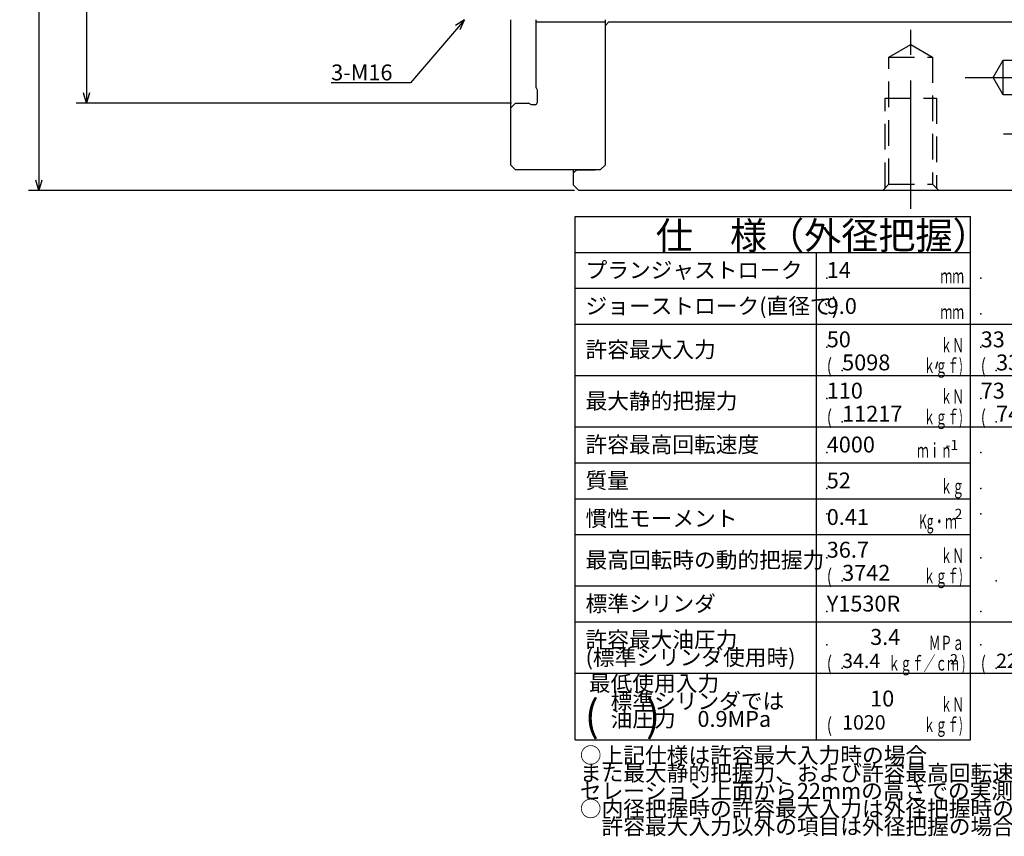
# Model space of a CAD drawing. Extents: x 29 to 602, y 12 to 409.
# Drawn here: x 29 to 221, y 15 to 174 of the extents above; entities that cross this region are included whole.
import ezdxf

# ---------------------------------------------------------------- set-up
doc = ezdxf.new("R2010")
doc.units = 0
doc.header["$LTSCALE"] = 20
doc.linetypes.add('CENTER', pattern=[2, 1.25, -0.25, 0.25, -0.25])
doc.linetypes.add('HIDDEN', pattern=[0.375, 0.25, -0.125])
doc.layers.add('MAIN0', color=7, linetype='CONTINUOUS')
doc.styles.add('KNJYOKO', font='TXT', dxfattribs={"bigfont": 'BIGFONT'})
doc.dimstyles.get("Standard").update_dxf_attribs({"dimtxt": 2.5, "dimasz": 2.5, "dimexe": 1.25, "dimexo": 0.625, "dimtad": 1, "dimcen": 2.5, "dimazin": 3, "dimtfac": 1, "dimtmove": 0, "dimatfit": 3})

# ---------------------------------------------------------------- blocks, each defined once
blk = doc.blocks.new('M0')
at = {"layer": 'MAIN0', "color": 0, "linetype": 'BYBLOCK'}
for p, q in [((0, 0), (-10.48, -12.33)), ((0, 0), (-1.75, -1.14)), ((-0.84, -1.91), (0, 0)), ((-10.48, -12.33), (-25.97, -12.33))]:
    blk.add_line(p, q, dxfattribs=at)
blk.add_text('3-M16', height=3.1, dxfattribs=at).set_placement((-25.97, -11.83))
blk = doc.blocks.new('M1')
at = {"layer": 'MAIN0', "color": 0, "linetype": 'BYBLOCK'}
for p, q in [((136.93, 135.38), (213.93, 135.38)), ((136.93, 33.38), (136.93, 135.38)), ((213.93, 33.38), (213.93, 135.38)), ((136.93, 128.38), (213.93, 128.38)), ((183.93, 33.38), (183.93, 128.38)), ((136.93, 121.38), (213.93, 121.38)), ((136.93, 114.38), (213.93, 114.38)), ((136.93, 104.38), (213.93, 104.38)), ((136.93, 94.38), (213.93, 94.38)), ((136.93, 87.38), (213.93, 87.38)), ((136.93, 80.38), (213.93, 80.38)), ((136.93, 73.38), (213.93, 73.38)), ((136.93, 63.38), (213.93, 63.38)), ((136.93, 56.38), (213.93, 56.38)), ((136.93, 46.38), (213.93, 46.38))]:
    blk.add_line(p, q, dxfattribs=at)
for p in [(185.93, 123.38), (185.93, 116.38), (185.93, 109.88), (188.93, 105.38), (185.93, 99.88), (188.93, 95.38), (185.93, 89.38), (185.93, 82.38), (185.93, 77.41), (185.93, 68.88), (188.93, 64.38), (185.93, 58.38), (185.93, 51.88), (188.93, 47.38)]:
    blk.add_point(p, dxfattribs=at)
at = {"layer": 'MAIN0', "color": 0, "linetype": 'BYBLOCK', "style": 'KNJYOKO'}
for s, height, p in [('\u3000仕\u3000様（外径把握）', 5.3, (145.37, 129.01)), ('プランジャストロ－ク', 3.1, (138.93, 123.38)), ('ジョーストローク(直径で)', 3.1, (138.93, 116.38)), ('許容最大入力\u3000', 3.1, (138.93, 107.88)), ('最大静的把握力', 3.1, (138.93, 97.88)), ('許容最高回転速度\u3000', 3.1, (138.93, 89.38)), ('質量', 3.1, (138.93, 82.38)), ('慣性モーメント', 3.1, (138.93, 74.98)), ('最高回転時の動的把握力', 3.1, (138.93, 66.88)), ('標準シリンダ', 3.1, (138.93, 58.38)), ('許容最大油圧力', 3.1, (138.93, 51.38)), ('(標準シリンダ使用時)', 3.1, (138.93, 47.91))]:
    blk.add_text(s, height=height, dxfattribs=at).set_placement(p)
at = {"layer": 'MAIN0', "color": 0, "linetype": 'BYBLOCK', "style": 'KNJYOKO', "width": 0.6}
for s, p in [('\u3000\u3000\u3000\u3000ｍｍ', (198.93, 122.38)), ('\u3000\u3000\u3000\u3000ｍｍ', (198.93, 115.38)), ('\u3000\u3000\u3000\u3000ｋＮ', (198.93, 108.88)), ('\u3000\u3000\u3000ｋｇｆ)', (197.93, 104.88)), ('\u3000\u3000\u3000\u3000ｋＮ', (198.93, 98.88)), ('\u3000\u3000\u3000ｋｇｆ)', (197.93, 94.88)), ('\u3000\u3000ｍｉｎ', (198.93, 88.38)), ('\u3000\u3000\u3000\u3000ｋｇ', (198.93, 81.38)), ('\u3000\u3000\u3000Kg・ｍ', (197.07, 74.53)), ('\u3000\u3000\u3000\u3000ｋＮ', (198.93, 67.88)), ('\u3000\u3000\u3000ｋｇｆ)', (197.93, 63.88)), ('\u3000\u3000\u3000ＭＰａ', (198.93, 50.88)), ('ｋｇｆ／ｃｍ )', (197.93, 46.88))]:
    blk.add_text(s, height=2.8, dxfattribs=at).set_placement(p)
at = {"layer": 'MAIN0', "color": 0, "linetype": 'BYBLOCK', "width": 0.8}
for p in [(185.93, 104.88), (185.93, 94.88), (185.93, 63.88), (185.93, 46.88)]:
    blk.add_text('(', height=2.8, dxfattribs=at).set_placement(p)
at = {"layer": 'MAIN0', "color": 0, "linetype": 'BYBLOCK'}
for s, p in [('-1', (209.08, 89.85)), ('2', (210.84, 76.41)), ('2', (209.98, 48.09))]:
    blk.add_text(s, height=2, dxfattribs=at).set_placement(p)
blk = doc.blocks.new('M19')
at = {"layer": 'MAIN0', "color": 0, "linetype": 'BYBLOCK'}
for p, q in [((213.93, 114.38), (243.93, 114.38)), ((213.93, 46.38), (213.93, 114.38)), ((243.93, 94.38), (243.93, 114.38)), ((213.93, 104.38), (243.93, 104.38)), ((213.93, 94.38), (243.93, 94.38)), ((213.93, 56.38), (243.93, 56.38)), ((243.93, 46.38), (243.93, 56.38)), ((213.93, 46.38), (243.93, 46.38))]:
    blk.add_line(p, q, dxfattribs=at)
for p in [(215.93, 123.38), (215.93, 116.38), (215.93, 109.88), (218.93, 105.38), (215.93, 99.88), (218.93, 95.38), (215.93, 89.38), (215.93, 82.38), (215.93, 77.41), (215.93, 68.88), (218.93, 64.38), (215.93, 58.38), (215.93, 51.88), (218.93, 47.38)]:
    blk.add_point(p, dxfattribs=at)
at = {"layer": 'MAIN0', "color": 0, "linetype": 'BYBLOCK', "style": 'KNJYOKO', "width": 0.6}
for s, p in [('\u3000\u3000\u3000\u3000ｋＮ', (228.93, 108.88)), ('\u3000\u3000\u3000ｋｇｆ)', (227.93, 104.88)), ('\u3000\u3000\u3000\u3000ｋＮ', (228.93, 98.88)), ('\u3000\u3000\u3000ｋｇｆ)', (227.93, 94.88)), ('\u3000\u3000\u3000ＭＰａ', (228.93, 50.88)), ('ｋｇｆ／ｃｍ )', (227.93, 46.88))]:
    blk.add_text(s, height=2.8, dxfattribs=at).set_placement(p)
at = {"layer": 'MAIN0', "color": 0, "linetype": 'BYBLOCK', "width": 0.8}
for p in [(215.93, 104.88), (215.93, 94.88), (215.93, 46.88)]:
    blk.add_text('(', height=2.8, dxfattribs=at).set_placement(p)
at = {"layer": 'MAIN0', "color": 0, "linetype": 'BYBLOCK'}
blk.add_text('2', height=2, dxfattribs=at).set_placement((239.98, 48.09))
blk = doc.blocks.new('M20')
at = {"layer": 'MAIN0', "color": 0, "linetype": 'BYBLOCK', "style": 'KNJYOKO'}
for s, p in [('○上記仕様は許容最大入力時の場合', (137.82, 28.83)), ('また最大静的把握力、および許容最高回転速度については', (137.82, 25.36)), ('セレーション上面から22mmの高さでの実測値を示す', (137.82, 21.88)), ('○内径把握時の許容最大入力は外径把握時の2/3となる', (137.82, 18.41)), ('\u3000許容最大入力以外の項目は外径把握の場合と同じ', (137.82, 14.94))]:
    blk.add_text(s, height=3.1, dxfattribs=at).set_placement(p)
blk = doc.blocks.new('*D49')
at = {"layer": 'MAIN0', "color": 0, "linetype": 'BYBLOCK'}
for p, q in [((136.8, 394.46), (30.4, 394.46)), ((32.4, 394.46), (31.8, 392.46)), ((32.4, 394.46), (32.4, 140.46)), ((33, 392.46), (32.4, 394.46)), ((32.4, 140.46), (31.8, 142.46)), ((33, 142.46), (32.4, 140.46)), ((136.8, 140.46), (30.4, 140.46))]:
    blk.add_line(p, q, dxfattribs=at)
at = {"layer": 'MAIN0', "color": 0, "linetype": 'BYBLOCK', "width": 0.8}
blk.add_text('%%c254', height=3.1, rotation=90, dxfattribs=at).set_placement((31.9, 263.06))
blk = doc.blocks.new('*D50')
at = {"layer": 'MAIN0', "color": 0, "linetype": 'BYBLOCK'}
for p, q in [((124.5, 377.46), (39.68, 377.46)), ((41.68, 377.46), (41.08, 375.46)), ((41.68, 377.46), (41.68, 157.46)), ((42.28, 375.46), (41.68, 377.46)), ((41.68, 157.46), (41.08, 159.46)), ((42.28, 159.46), (41.68, 157.46)), ((124.5, 157.46), (39.68, 157.46))]:
    blk.add_line(p, q, dxfattribs=at)
at = {"layer": 'MAIN0', "color": 0, "linetype": 'BYBLOCK', "style": 'KNJYOKO', "width": 0.6}
for s, p in [('＋0.061', (38.38, 271.18)), ('＋0.015', (41.18, 271.18))]:
    blk.add_text(s, height=2.8, rotation=90, dxfattribs=at).set_placement(p)
at = {"layer": 'MAIN0', "color": 0, "linetype": 'BYBLOCK', "width": 0.8}
for s, p in [('G7', (41.18, 264.88)), ('%%c220', (41.18, 255.98))]:
    blk.add_text(s, height=3.1, rotation=90, dxfattribs=at).set_placement(p)

msp = doc.modelspace()

# ---------------------------------------------------------------- linework, layer by layer
at = {"layer": 'MAIN0', "linetype": 'CONTINUOUS'}
for p, q in [((124.296, 173.731), (124.296, 145.456)), ((129.296, 160.456), (129.296, 173.731)), ((142.796, 173.231), (129.296, 173.231)), ((142.796, 153.415), (142.796, 173.731)), ((142.796, 145.456), (142.796, 173.731)), ((143.396, 173.231), (142.796, 172.631)), ((235.296, 173.231), (143.396, 173.231)), ((129.296, 160.456), (129.496, 160.072)), ((129.496, 160.072), (129.496, 157.556)), ((124.296, 156.456), (125.296, 157.456)), ((125.296, 157.456), (127.796, 157.456)), ((128.373, 157.156), (127.796, 157.456)), ((129.096, 157.156), (128.373, 157.156)), ((142.796, 146.956), (142.796, 148.497)), ((125.296, 144.456), (124.296, 145.456)), ((141.796, 144.456), (125.296, 144.456)), ((136.596, 143.856), (137.196, 144.456)), ((137.196, 144.456), (140.796, 144.456)), ((142.796, 145.456), (141.796, 144.456)), ((137.596, 140.456), (136.596, 141.456)), ((234.896, 140.456), (137.596, 140.456)), ((207.481, 107.041), (207.115, 105.675))]:
    msp.add_line(p, q, dxfattribs=at)
at = {"layer": 'MAIN0', "color": 3, "linetype": 'CENTER'}
for p, q in [((202.296, 136.85), (202.296, 171.733)), ((212.911, 162.456), (255.569, 162.456)), ((220.342, 151.456), (255.569, 151.456))]:
    msp.add_line(p, q, dxfattribs=at)
at = {"layer": 'MAIN0', "color": 3, "linetype": 'HIDDEN'}
for p, q in [((198.046, 166.456), (202.296, 168.91)), ((202.296, 168.91), (206.546, 166.456)), ((198.046, 141.656), (198.046, 166.456)), ((198.046, 166.456), (206.546, 166.456)), ((206.546, 166.456), (206.546, 141.656)), ((197.296, 140.906), (197.296, 158.456)), ((197.296, 158.456), (207.296, 158.456)), ((207.296, 158.456), (207.296, 140.906)), ((196.846, 140.456), (198.046, 141.656)), ((198.046, 141.656), (206.546, 141.656)), ((206.546, 141.656), (207.746, 140.456))]:
    msp.add_line(p, q, dxfattribs=at)
at = {"layer": 'MAIN0', "color": 3, "linetype": 'CONTINUOUS'}
for p, q in [((218.333, 162.456), (220.296, 165.856)), ((220.296, 159.056), (220.296, 165.856)), ((220.296, 165.856), (241.296, 165.856)), ((220.296, 159.056), (218.333, 162.456)), ((241.296, 159.056), (220.296, 159.056)), ((136.596, 141.456), (136.596, 144.456)), ((136.93, 33.384), (213.93, 33.384))]:
    msp.add_line(p, q, dxfattribs=at)
at = {"layer": 'MAIN0', "linetype": 'CONTINUOUS'}
msp.add_arc((129.096, 157.556), 0.4, 270, 360, dxfattribs=at)

# ---------------------------------------------------------------- block references
at = {"layer": 'MAIN0', "color": 3, "linetype": 'CONTINUOUS'}
for name, p in [('M0', (115.325, 173.731)), ('M1', (0, 0)), ('M19', (0, 0)), ('M20', (0, 0))]:
    msp.add_blockref(name, p, dxfattribs=at)

# ---------------------------------------------------------------- texts
for s, height, p in [('14', 3.1, (185.93, 123.384)), ('9.0', 3.1, (185.93, 116.384)), ('50', 3.1, (185.93, 109.884)), ('33', 3.1, (215.93, 109.884)), ('5098', 3.1, (188.93, 105.384)), ('3365', 3.1, (218.93, 105.384)), ('110', 3.1, (185.93, 99.884)), ('73', 3.1, (215.93, 99.884)), ('11217', 3.1, (188.93, 95.384)), ('7444', 3.1, (218.93, 95.384)), ('4000', 3.1, (185.93, 89.384)), ('52', 3.1, (185.93, 82.384)), ('0.41', 3.1, (185.93, 75.262)), ('36.7', 3.1, (185.93, 68.884)), ('3742', 3.1, (188.93, 64.384)), ('Y1530R', 3.1, (185.93, 58.384)), ('34.4', 2.8, (188.93, 47.384)), ('22.2', 2.8, (218.93, 47.384)), ('(     )', 6, (138.768, 35.072)), ('1020', 2.8, (188.93, 35.384))]:
    msp.add_text(s, height=height, dxfattribs=at).set_placement(p)
at = {"layer": 'MAIN0', "color": 3, "linetype": 'CONTINUOUS', "style": 'KNJYOKO'}
for s, p in [('\u3000\u30003.4', (185.93, 51.884)), ('最低使用入力', (139.586, 42.858)), ('\u3000標準シリンダでは', (139.586, 39.386)), ('\u3000\u300010', (185.93, 39.884)), ('\u3000油圧力\u30000.9MPa', (139.586, 35.914))]:
    msp.add_text(s, height=3.1, dxfattribs=at).set_placement(p)
at = {"layer": 'MAIN0', "color": 3, "linetype": 'CONTINUOUS', "style": 'KNJYOKO', "width": 0.6}
for s, p in [('\u3000\u3000\u3000\u3000ｋＮ', (198.93, 38.884)), ('\u3000\u3000\u3000ｋｇｆ)', (197.93, 34.884))]:
    msp.add_text(s, height=2.8, dxfattribs=at).set_placement(p)
at = {"layer": 'MAIN0', "color": 3, "linetype": 'CONTINUOUS', "width": 0.8}
msp.add_text('(', height=2.8, dxfattribs=at).set_placement((185.93, 34.884))

# ---------------------------------------------------------------- dimensions: what is measured, and where the dimension line sits
at = {"layer": 'MAIN0', "color": 3, "linetype": 'CONTINUOUS'}
for base, p1, p2, picture, middle in [((32.4, 394.456), (137.596, 140.456), (137.596, 394.456), '*D49', (31.9, 267.456)), ((41.684, 377.456), (125.296, 157.456), (125.296, 377.456), '*D50', (41.184, 260.381))]:
    dim = msp.add_linear_dim(base=base, p1=p1, p2=p2, angle=90, dimstyle='Standard', dxfattribs=at)
    dim.commit()
    dim.dimension.update_dxf_attribs({"geometry": picture, "text_midpoint": middle})

doc.saveas('drawing.dxf')
